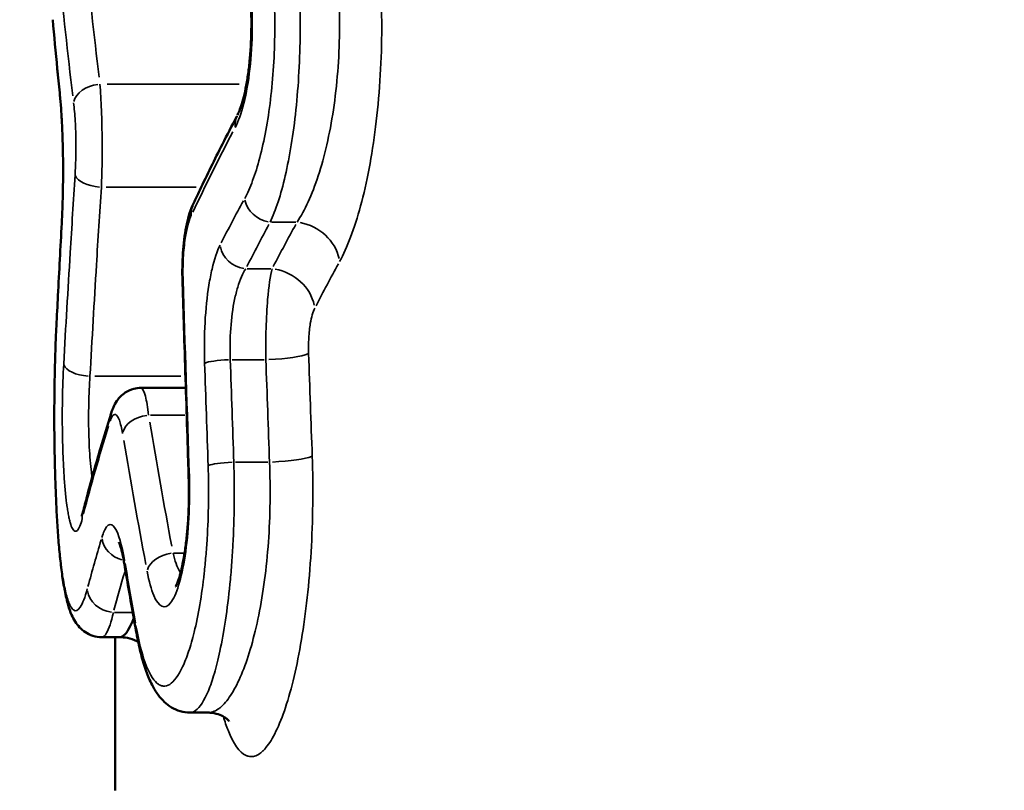
# Model space of a CAD drawing. Units: millimetres. Extents: x 0 to 12593, y -5854 to 2223.
# Drawn here: x 8615 to 8727, y 1597 to 1685 of the extents above; entities that cross this region are included whole.
import ezdxf

# ---------------------------------------------------------------- set-up
doc = ezdxf.new("R2010")
doc.units = ezdxf.units.MM
doc.header["$MEASUREMENT"] = 0
doc.layers.add('MD_Visible', color=7, linetype='Continuous', lineweight=50)
doc.layers.add('MD_Visible Narrow', color=7, linetype='Continuous', lineweight=35)
doc.styles.get("Standard").update_dxf_attribs({"font": 'square721_bt_roman.ttf'})
doc.dimstyles.get("Standard").update_dxf_attribs({"dimtxt": 200, "dimasz": 100, "dimexe": 0.18, "dimexo": 0.0625, "dimgap": 40, "dimtad": 1, "dimdec": 0, "dimlfac": 0.1, "dimrnd": 5, "dimzin": 0, "dimdsep": 46, "dimtxsty": 'Standard', "dimcen": 0.09, "dimse1": 1, "dimse2": 1, "dimadec": 0, "dimazin": 0, "dimtfac": 1, "dimtdec": 0, "dimtofl": 0, "dimtmove": 0, "dimatfit": 3, "dimfxl": 1, "dimtolj": 1, "dimtzin": 0, "dimarcsym": 0})

# ---------------------------------------------------------------- blocks, each defined once
blk = doc.blocks.new('CustomObjectsInViewport8_0')
at = {"layer": 'MD_Visible', "extrusion": (-1, -2.22045e-16, 2.96704e-13)}
for p, q in [((9161.44, 6669.56), (9161.44, 6671.61)), ((9124.6, 6664), (9124.6, 6669.09)), ((9152.88, 6659.56), (9152.88, 6661.57)), ((9143.78, 6661.07), (9143.78, 6661.07)), ((9170.27, 6661.07), (9152.88, 6661.07))]:
    blk.add_line(p, q, dxfattribs=at)
at = {"layer": 'MD_Visible', "extrusion": (3.57453e-31, -2.22045e-16, -1)}
blk.add_ellipse((9105.16, 6672.58), major_axis=(-1.26, -2.72), ratio=0.87578, start_param=-0.000694, end_param=-0.000521, dxfattribs=at)
at = {"layer": 'MD_Visible', "extrusion": (6.17653e-29, -2.22045e-16, -1)}
blk.add_ellipse((9105.16, 6672.58), major_axis=(-1.26, -2.72), ratio=0.87578, start_param=-0.462999, end_param=-0.025026, dxfattribs=at)
at = {"layer": 'MD_Visible', "extrusion": (-1.18218e-28, -2.22045e-16, -1)}
blk.add_ellipse((9128.38, 6663.47), major_axis=(-0.9, -2.86), ratio=0.878547, start_param=-0.005673, end_param=-0.005542, dxfattribs=at)
at = {"layer": 'MD_Visible', "extrusion": (5.73896e-29, -2.22045e-16, -1)}
blk.add_ellipse((9128.38, 6663.47), major_axis=(-0.9, -2.86), ratio=0.878547, start_param=-0.326717, end_param=-0.02257, dxfattribs=at)
at = {"layer": 'MD_Visible'}
for points, knots in [([(9093.65, 6674.94), (9093.53, 6675), (9093.36, 6675.08), (9092.93, 6675.25), (9092.66, 6675.35), (9092.04, 6675.54), (9091.67, 6675.64), (9090.86, 6675.83), (9090.4, 6675.93), (9089.42, 6676.1), (9088.9, 6676.17), (9087.8, 6676.31), (9087.22, 6676.36), (9086.03, 6676.45), (9085.42, 6676.48), (9084.19, 6676.52), (9083.56, 6676.53), (9082.32, 6676.52), (9081.7, 6676.5), (9080.49, 6676.43), (9079.89, 6676.39), (9078.73, 6676.27), (9078.18, 6676.2), (9077.12, 6676.05), (9076.62, 6675.96), (9075.69, 6675.77), (9075.26, 6675.66), (9074.51, 6675.45), (9074.17, 6675.34), (9073.62, 6675.14), (9073.39, 6675.04), (9073.08, 6674.88), (9072.98, 6674.81), (9072.94, 6674.78), (9072.94, 6674.78), (9072.94, 6674.78)], [0, 0, 0, 0, 3.72533, 3.72533, 7.69328, 7.69328, 12.084873, 12.084873, 16.654104, 16.654104, 21.30459, 21.30459, 26.016988, 26.016988, 30.739065, 30.739065, 35.495317, 35.495317, 40.213785, 40.213785, 44.955538, 44.955538, 49.68985, 49.68985, 54.416966, 54.416966, 59.104387, 59.104387, 63.71372, 63.71372, 68.176646, 68.176646, 72.300009, 72.300009, 73.464483, 73.464483, 73.464483, 73.464483]), ([(9103.9, 6669.86), (9103.32, 6670.13), (9102.74, 6670.41), (9100.42, 6671.51), (9098.68, 6672.36), (9095.9, 6673.77), (9094.86, 6674.31), (9093.82, 6674.86)], [0, 0, 0, 0, 10.000025, 10.000025, 40.000707, 40.000707, 58.053264, 58.053264, 58.053264, 58.053264]), ([(9162.42, 6674.01), (9162.42, 6674.01), (9162.42, 6674.01), (9162.42, 6674.01), (9162.36, 6673.97), (9162.18, 6673.77), (9162.07, 6673.63), (9161.84, 6673.26), (9161.72, 6673.03), (9161.54, 6672.48), (9161.47, 6672.16), (9161.45, 6671.76), (9161.44, 6671.68), (9161.44, 6671.61)], [39.794568, 39.794568, 39.794568, 39.794568, 40.073161, 40.073161, 45.528003, 45.528003, 50.24698, 50.24698, 54.883397, 54.883397, 59.868224, 59.868224, 61.060232, 61.060232, 61.060232, 61.060232]), ([(9112.47, 6668.71), (9111.94, 6668.69), (9111.41, 6668.69), (9110.34, 6668.71), (9109.81, 6668.73), (9108.77, 6668.8), (9108.26, 6668.84), (9107.28, 6668.96), (9106.81, 6669.03), (9105.89, 6669.21), (9105.46, 6669.31), (9104.65, 6669.55), (9104.27, 6669.69), (9103.9, 6669.86)], [0, 0, 0, 0, 4.059461, 4.059461, 8.140547, 8.140547, 12.236938, 12.236938, 16.433763, 16.433763, 20.797418, 20.797418, 25.088413, 25.088413, 25.088413, 25.088413]), ([(9134.76, 6669.41), (9133.46, 6669.37), (9132.16, 6669.33), (9126.96, 6669.17), (9123.07, 6669.04), (9116.94, 6668.85), (9114.7, 6668.78), (9112.47, 6668.71)], [0, 0, 0, 0, 10, 10, 40, 40, 57.176388, 57.176388, 57.176388, 57.176388]), ([(9147.14, 6667.93), (9147.14, 6667.93), (9147.13, 6667.94), (9147.09, 6667.96), (9147.01, 6668), (9146.79, 6668.11), (9146.62, 6668.17), (9146.21, 6668.32), (9145.94, 6668.4), (9145.32, 6668.57), (9144.95, 6668.65), (9144.14, 6668.82), (9143.68, 6668.9), (9142.7, 6669.05), (9142.18, 6669.12), (9141.07, 6669.23), (9140.49, 6669.28), (9139.3, 6669.37), (9138.68, 6669.4), (9137.43, 6669.43), (9136.8, 6669.44), (9135.7, 6669.44), (9135.23, 6669.43), (9134.76, 6669.41)], [11.349836, 11.349836, 11.349836, 11.349836, 12.568419, 12.568419, 15.691582, 15.691582, 19.248441, 19.248441, 23.333828, 23.333828, 27.711263, 27.711263, 32.305555, 32.305555, 37.010743, 37.010743, 41.75877, 41.75877, 46.565628, 46.565628, 51.360421, 51.360421, 54.954904, 54.954904, 54.954904, 54.954904]), ([(9161.44, 6669.57), (9161.44, 6669.2), (9161.39, 6668.82), (9161.18, 6668.11), (9161.03, 6667.76), (9160.67, 6667.16), (9160.47, 6666.9), (9159.99, 6666.39), (9159.72, 6666.16), (9159.07, 6665.69), (9158.7, 6665.46), (9157.81, 6665.01), (9157.3, 6664.79), (9156.15, 6664.38), (9155.51, 6664.19), (9154.17, 6663.85), (9153.47, 6663.69), (9152.53, 6663.51), (9152.33, 6663.47), (9152.12, 6663.44)], [0, 0, 0, 0, 4.395925, 4.395925, 8.846931, 8.846931, 13.35507, 13.35507, 18.500354, 18.500354, 24.904439, 24.904439, 32.672247, 32.672247, 40.941486, 40.941486, 48.820573, 48.820573, 50.924789, 50.924789, 50.924789, 50.924789]), ([(9127.5, 6660.61), (9127.02, 6660.76), (9126.55, 6660.95), (9125.73, 6661.51), (9125.39, 6661.83), (9124.95, 6662.51), (9124.8, 6662.84), (9124.64, 6663.44), (9124.6, 6663.72), (9124.6, 6664)], [0, 0, 0, 0, 5.698153, 5.698153, 9.745121, 9.745121, 12.619588, 12.619588, 14.867331, 14.867331, 14.867331, 14.867331]), ([(9153.41, 6663.69), (9153.38, 6663.63), (9153.35, 6663.58), (9153.17, 6663.21), (9153.05, 6662.85), (9152.92, 6662.19), (9152.89, 6661.89), (9152.88, 6661.6)], [149.588388, 149.588388, 149.588388, 149.588388, 150.268115, 150.268115, 154.043384, 154.043384, 156.978715, 156.978715, 156.978715, 156.978715]), ([(9152.14, 6663.43), (9151.2, 6663.27), (9150.25, 6663.1), (9147.75, 6662.66), (9146.19, 6662.39), (9144.63, 6662.13)], [0, 0, 0, 0, 10.000009, 10.000009, 26.499328, 26.499328, 26.499328, 26.499328]), ([(9150.74, 6663.19), (9151.74, 6662.8), (9152.68, 6662.25), (9152.88, 6661.72), (9152.88, 6661.57)], [-7.380164, -7.380164, -7.380164, -7.380164, -6.485304, -6.125784, -6.125784, -6.125784, -6.125784]), ([(9144.63, 6662.13), (9144.21, 6662.06), (9143.83, 6661.99), (9143.17, 6661.84), (9142.88, 6661.76), (9142.44, 6661.63), (9142.28, 6661.56), (9142.14, 6661.5), (9142.12, 6661.49), (9142.12, 6661.49)], [0, 0, 0, 0, 4.682032, 4.682032, 9.304421, 9.304421, 13.694908, 13.694908, 15.970123, 15.970123, 15.970123, 15.970123]), ([(9138.7, 6657.42), (9138.09, 6657.57), (9137.49, 6657.73), (9135.06, 6658.37), (9133.24, 6658.88), (9130.12, 6659.8), (9128.81, 6660.2), (9127.5, 6660.61)], [0, 0, 0, 0, 10.000024, 10.000024, 40.000672, 40.000672, 61.627532, 61.627532, 61.627532, 61.627532]), ([(9152.88, 6659.56), (9152.88, 6659.22), (9152.83, 6658.88), (9152.63, 6658.24), (9152.48, 6657.95), (9152.15, 6657.44), (9151.97, 6657.23), (9151.56, 6656.85), (9151.34, 6656.68), (9150.86, 6656.38), (9150.61, 6656.25), (9149.99, 6655.98), (9149.64, 6655.86), (9148.76, 6655.6), (9148.21, 6655.47), (9147.03, 6655.25), (9146.4, 6655.14), (9145.09, 6654.97), (9144.43, 6654.89), (9143.05, 6654.75), (9142.33, 6654.68), (9140.85, 6654.57), (9140.08, 6654.52), (9138.5, 6654.43), (9137.69, 6654.39), (9136.03, 6654.32), (9135.17, 6654.29), (9133.45, 6654.24), (9132.57, 6654.22), (9130.8, 6654.19), (9129.91, 6654.18), (9128.11, 6654.17), (9127.21, 6654.17), (9125.43, 6654.19), (9124.54, 6654.2), (9122.78, 6654.23), (9121.91, 6654.25), (9120.2, 6654.3), (9119.36, 6654.33), (9118.23, 6654.38), (9117.92, 6654.4), (9117.62, 6654.41)], [0, 0, 0, 0, 3.328576, 3.328576, 6.68184, 6.68184, 10.053431, 10.053431, 13.854131, 13.854131, 18.483562, 18.483562, 24.842609, 24.842609, 33.436072, 33.436072, 41.705744, 41.705744, 49.178274, 49.178274, 56.336127, 56.336127, 63.331041, 63.331041, 70.269808, 70.269808, 77.151961, 77.151961, 84.005449, 84.005449, 90.829096, 90.829096, 97.672527, 97.672527, 104.484224, 104.484224, 111.311536, 111.311536, 118.140279, 118.140279, 120.749943, 120.749943, 120.749943, 120.749943]), ([(9139.15, 6657.28), (9139.15, 6657.28), (9139.15, 6657.28), (9139.13, 6657.29), (9139.07, 6657.31), (9138.91, 6657.36), (9138.82, 6657.39), (9138.71, 6657.41)], [12.319016, 12.319016, 12.319016, 12.319016, 12.970184, 12.970184, 15.921581, 15.921581, 18.247342, 18.247342, 18.247342, 18.247342]), ([(9091.11, 6654.79), (9090.2, 6654.69), (9089.29, 6654.6), (9086.53, 6654.33), (9084.67, 6654.16), (9082.82, 6653.99)], [0.183732, 0.183732, 0.183732, 0.183732, 10.000009, 10.000009, 29.95646, 29.95646, 29.95646, 29.95646]), ([(9105.89, 6655.02), (9105.32, 6655.05), (9104.73, 6655.08), (9103.51, 6655.12), (9102.88, 6655.14), (9101.59, 6655.16), (9100.93, 6655.17), (9099.61, 6655.17), (9098.95, 6655.17), (9097.65, 6655.15), (9097.01, 6655.13), (9095.76, 6655.09), (9095.15, 6655.07), (9093.97, 6655.01), (9093.41, 6654.98), (9092.35, 6654.9), (9091.85, 6654.86), (9091.32, 6654.81), (9091.24, 6654.8), (9091.17, 6654.79)], [0, 0, 0, 0, 4.891201, 4.891201, 9.832429, 9.832429, 14.853042, 14.853042, 19.878433, 19.878433, 24.860294, 24.860294, 29.867631, 29.867631, 34.846857, 34.846857, 39.828259, 39.828259, 40.641574, 40.641574, 40.641574, 40.641574]), ([(9117.62, 6654.41), (9116.45, 6654.47), (9115.29, 6654.53), (9111.39, 6654.73), (9108.65, 6654.87), (9105.92, 6655.02)], [0, 0, 0, 0, 10.000002, 10.000002, 33.492693, 33.492693, 33.492693, 33.492693])]:
    blk.add_open_spline(points, degree=3, knots=knots, dxfattribs=at)
for points in [[(9166.38, 6676.92), (9166.38, 6676.92), (9166.38, 6676.92), (9166.38, 6676.92)], [(9152.88, 6661.57), (9152.88, 6661.57), (9152.88, 6661.57), (9152.88, 6661.57)]]:
    blk.add_open_spline(points, degree=3, dxfattribs=at)
at = {"layer": 'MD_Visible Narrow', "extrusion": (-1, -2.22045e-16, 2.96704e-13)}
for p, q in [((9105.78, 6678.82), (9105.78, 6681.56)), ((9105.91, 6682.4), (9105.91, 6682.4)), ((9121.13, 6681.38), (9121.13, 6681.38)), ((9111.08, 6678.72), (9111.08, 6676.04)), ((9133.03, 6674.73), (9133.03, 6678.38)), ((9143.34, 6678.36), (9143.34, 6678.36)), ((9121.4, 6674.34), (9121.4, 6677.97)), ((9101.82, 6676.37), (9101.82, 6676.37)), ((9090.15, 6660.18), (9090.15, 6675.14)), ((9143.34, 6671.4), (9143.34, 6671.4)), ((9101.82, 6660.07), (9101.82, 6670.28)), ((9123.28, 6658.76), (9123.28, 6668.51)), ((9127.7, 6665.08), (9127.7, 6668.97)), ((9143.34, 6669.06), (9143.34, 6669.06)), ((9143.34, 6667.71), (9143.34, 6668.89)), ((9150.08, 6660.99), (9150.08, 6662.96)), ((9144.17, 6662.13), (9144.17, 6662.13))]:
    blk.add_line(p, q, dxfattribs=at)
at = {"layer": 'MD_Visible Narrow', "extrusion": (3.39333e-29, -2.22045e-16, -1)}
blk.add_ellipse((9110.26, 6681.71), major_axis=(-2.42, -4.37), ratio=0.868262, start_param=1.195516, end_param=2.501677, dxfattribs=at)
at = {"layer": 'MD_Visible Narrow', "extrusion": (1.15599e-16, -2.23361e-16, -1)}
blk.add_ellipse((9194.42, 7107.12), major_axis=(-17.41, 445.83), ratio=0.633189, start_param=3.486769, end_param=3.50438, dxfattribs=at)
at = {"layer": 'MD_Visible Narrow', "extrusion": (8.13143e-29, -2.22045e-16, -1)}
blk.add_ellipse((9115.56, 6678.87), major_axis=(-2.3, -4.44), ratio=0.871252, start_param=1.218751, end_param=2.531099, dxfattribs=at)
at = {"layer": 'MD_Visible Narrow'}
for centre, major_axis, ratio, start_param, end_param in [((9120.71, 6678.17), (-0.18, 5), 0.136584, 4.773735, 5.964576), ((9132.34, 6678.58), (-0.18, 5), 0.136582, 4.773569, 5.962292), ((9190.93, 7108.64), (-15.64, 452.39), 0.627036, 2.783097, 2.800642), ((9103.1, 6678.66), (-1.43, -2.64), 0.869441, 0.628599, 1.937151), ((9193.28, 7509.31), (0.46, 857.56), 0.445747, 2.905353, 2.918171), ((9108.4, 6675.89), (-1.36, -2.68), 0.872341, 0.599155, 1.913862), ((9134.67, 6672.41), (-0.1, 3), 0.136599, 2.923863, 3.129062), ((9112.38, 6671.71), (-0.09, 3), 0.136601, 2.928165, 3.129265), ((8895.66, 7509.23), (-604.66, 670.5), 0.885979, 2.628129, 2.645453), ((9198.37, 7557.52), (0.28, 906.37), 0.458938, 3.005986, 3.018759), ((9092.27, 6659.35), (-0.36, 2.98), 0.704513, 1.559706, 2.896597), ((9139.42, 6660.32), (0.74, 2.91), 0.881635, 3.162263, 3.409643), ((8828.49, 8095.44), (-345.18, 1424.3), 0.695387, 3.045457, 3.059673), ((9106.05, 6658.02), (0.16, 3), 0.459766, 3.142682, 3.147798), ((9106.05, 6658.02), (0.16, 3), 0.459766, 3.153369, 3.253651), ((9117.76, 6657.41), (0.15, 3), 0.45985, 3.152564, 3.244584), ((9117.76, 6657.41), (0.15, 3), 0.45985, 3.147405, 3.147452)]:
    blk.add_ellipse(centre, major_axis=major_axis, ratio=ratio, start_param=start_param, end_param=end_param, dxfattribs=at)
at = {"layer": 'MD_Visible Narrow', "extrusion": (-3.53973e-29, -2.22045e-16, -1)}
blk.add_ellipse((9195.58, 7510.04), major_axis=(0, -855.28), ratio=0.44718, start_param=0.223476, end_param=0.236283, dxfattribs=at)
at = {"layer": 'MD_Visible Narrow', "extrusion": (4.39667e-29, -2.22045e-16, -1)}
blk.add_ellipse((9095.05, 6677.59), major_axis=(-1.4, -2.65), ratio=0.870566, start_param=-0.517441, end_param=-0.028088, dxfattribs=at)
at = {"layer": 'MD_Visible Narrow', "extrusion": (1.75675e-16, -2.30824e-16, -1)}
blk.add_ellipse((9172.06, 7103.75), major_axis=(-21.61, 452.31), ratio=0.622063, start_param=3.45944, end_param=3.492787, dxfattribs=at)
at = {"layer": 'MD_Visible Narrow', "extrusion": (2.55024e-29, -2.22045e-16, -1)}
blk.add_ellipse((9121.81, 6674.14), major_axis=(0.1, -3), ratio=0.136592, start_param=0.306715, end_param=1.50859, dxfattribs=at)
at = {"layer": 'MD_Visible Narrow', "extrusion": (2.60734e-28, -2.22045e-16, -1)}
blk.add_ellipse((9133.44, 6674.53), major_axis=(0.1, -3), ratio=0.13659, start_param=0.308979, end_param=1.508754, dxfattribs=at)
at = {"layer": 'MD_Visible Narrow', "extrusion": (1.48454e-28, -2.22045e-16, -1)}
blk.add_ellipse((9148.66, 6665.14), major_axis=(-1.48, -4.78), ratio=0.878844, start_param=2.046412, end_param=2.047042, dxfattribs=at)
at = {"layer": 'MD_Visible Narrow', "extrusion": (-1.333e-17, -2.24477e-16, -1)}
blk.add_ellipse((8897.08, 7499.63), major_axis=(-620.5, 640.66), ratio=0.889525, start_param=3.673827, end_param=3.691244, dxfattribs=at)
at = {"layer": 'MD_Visible Narrow', "extrusion": (-1.98941e-29, -2.22045e-16, -1)}
blk.add_ellipse((9145.41, 6667.64), major_axis=(0.55, -2.95), ratio=0.683379, start_param=0.339688, end_param=1.626917, dxfattribs=at)
at = {"layer": 'MD_Visible Narrow', "extrusion": (5.28167e-29, -2.22045e-16, -1)}
blk.add_ellipse((9129.77, 6664.87), major_axis=(0.49, -2.96), ratio=0.684691, start_param=0.311257, end_param=1.612244, dxfattribs=at)
at = {"layer": 'MD_Visible Narrow', "extrusion": (-4.81692e-29, -2.22045e-16, -1)}
blk.add_ellipse((9015.32, 8111.29), major_axis=(1.47, -1459.95), ratio=0.722736, start_param=6.155401, end_param=6.161833, dxfattribs=at)
at = {"layer": 'MD_Visible Narrow', "extrusion": (8.05809e-29, -2.22045e-16, -1)}
blk.add_ellipse((9151.61, 6666.39), major_axis=(0.53, -2.95), ratio=0.683974, start_param=6.304136, end_param=6.52622, dxfattribs=at)
at = {"layer": 'MD_Visible Narrow', "extrusion": (1.00555e-28, -2.22045e-16, -1)}
blk.add_ellipse((9141.56, 6662.54), major_axis=(-0.86, -2.88), ratio=0.879463, start_param=4.688753, end_param=5.88978, dxfattribs=at)
at = {"layer": 'MD_Visible Narrow', "extrusion": (9.19824e-29, -2.22045e-16, -1)}
blk.add_ellipse((9144.13, 6665.09), major_axis=(0.5, -2.96), ratio=0.684588, start_param=6.295794, end_param=6.512568, dxfattribs=at)
at = {"layer": 'MD_Visible Narrow', "extrusion": (3.34398e-29, -2.22045e-16, -1)}
blk.add_ellipse((9200.81, 7558.31), major_axis=(0, -904.17), ratio=0.46042, start_param=0.122745, end_param=0.133276, dxfattribs=at)
at = {"layer": 'MD_Visible Narrow', "extrusion": (1.92992e-17, -2.21251e-16, -1)}
blk.add_ellipse((9181.16, 7116.33), major_axis=(-12.56, 465.17), ratio=0.64375, start_param=3.325074, end_param=3.358648, dxfattribs=at)
at = {"layer": 'MD_Visible Narrow', "extrusion": (3.69717e-29, -2.22045e-16, -1)}
blk.add_ellipse((9147.41, 6660.88), major_axis=(-0.77, -2.9), ratio=0.881086, start_param=4.557008, end_param=5.913915, dxfattribs=at)
at = {"layer": 'MD_Visible Narrow', "extrusion": (-2.28024e-18, -2.32704e-16, -1)}
blk.add_ellipse((8882.13, 7782), major_axis=(-322.73, 1099.03), ratio=0.786199, start_param=3.272458, end_param=3.288518, dxfattribs=at)
at = {"layer": 'MD_Visible Narrow', "extrusion": (1.77272e-28, -2.22045e-16, -1)}
blk.add_ellipse((9100.44, 6659.51), major_axis=(-0.19, -2.99), ratio=0.459562, start_param=4.756126, end_param=6.071908, dxfattribs=at)
at = {"layer": 'MD_Visible Narrow', "extrusion": (6.76094e-29, -2.22045e-16, -1)}
blk.add_ellipse((9121.9, 6658.22), major_axis=(-0.17, -3), ratio=0.459739, start_param=4.76056, end_param=6.088754, dxfattribs=at)
at = {"layer": 'MD_Visible Narrow', "extrusion": (4.87091e-29, -2.22045e-16, -1)}
blk.add_ellipse((9017.72, 8086.47), major_axis=(1.01, -1435.38), ratio=0.705664, start_param=6.212311, end_param=6.219706, dxfattribs=at)
at = {"layer": 'MD_Visible Narrow', "extrusion": (1.30701e-28, -2.22045e-16, -1)}
blk.add_ellipse((9090.87, 6657.78), major_axis=(0.3, -2.98), ratio=0.705293, start_param=6.296726, end_param=6.419283, dxfattribs=at)
at = {"layer": 'MD_Visible Narrow', "extrusion": (4.23273e-29, -2.22045e-16, -1)}
blk.add_ellipse((9090.87, 6657.78), major_axis=(0.3, -2.98), ratio=0.705293, start_param=6.284201, end_param=6.289917, dxfattribs=at)
at = {"layer": 'MD_Visible Narrow', "extrusion": (1.38718e-29, -2.22045e-16, -1)}
blk.add_ellipse((9251.11, 10010.26), major_axis=(-4.9, -3359.15), ratio=0.886995, start_param=0.043323, end_param=0.046864, dxfattribs=at)
at = {"layer": 'MD_Visible Narrow', "extrusion": (6.33431e-29, -2.22045e-16, -1)}
blk.add_ellipse((9082.57, 6656.98), major_axis=(0.27, -2.99), ratio=0.705684, start_param=6.289412, end_param=6.289468, dxfattribs=at)
at = {"layer": 'MD_Visible Narrow'}
for points, knots in [([(8954.35, 6679.93), (8959.15, 6681.1), (8965.47, 6682.8), (8972.01, 6685.28), (8975.35, 6686.92), (8978.82, 6689.34), (8979.8, 6691.37), (8979.44, 6693.41), (8978.87, 6694.67), (8976.71, 6697.16), (8972.72, 6700.27), (8968.32, 6703.46), (8965.31, 6706.17), (8964.16, 6707.62), (8963.37, 6709.08), (8962.94, 6710.54), (8963.19, 6713.5), (8964.73, 6716.51), (8966.97, 6719.54), (8969.53, 6722.56), (8971.72, 6724.88), (8976.43, 6729.81), (8981.44, 6735.04), (8988.91, 6741.01), (8993.96, 6744.25), (8996.82, 6745.78), (9000.55, 6747.57), (9005.36, 6749.52), (9013.24, 6751.89), (9021.59, 6753.82), (9027.34, 6754.89), (9033.68, 6755.96), (9040.61, 6757.02), (9049.13, 6758.45), (9055.65, 6759.88), (9061.86, 6761.57), (9066.13, 6763.24), (9070.27, 6765.51), (9073.23, 6767.51), (9076.57, 6770.89), (9079.01, 6774.6), (9081.23, 6779.78), (9082.55, 6786.57), (9082.83, 6793.65), (9082.75, 6799.43), (9082.63, 6803.13), (9082.52, 6806.12), (9082.18, 6815.18), (9081.9, 6823.89), (9083.18, 6837.37), (9085.13, 6848.24), (9090.68, 6864.73), (9099.06, 6881.47), (9106.62, 6892.22), (9114.42, 6901.37), (9122.08, 6909.12), (9133.06, 6917.89), (9146.81, 6927.92), (9156.25, 6934.47), (9167.84, 6943.32), (9172.5, 6947.1), (9177.15, 6950.93)], [0, 0, 0, 0, 2.088411, 2.784549, 3.480686, 4.176823, 5.569097, 5.569097, 6.184166, 6.799235, 8.029373, 9.25951, 9.874579, 10.489648, 10.489648, 11.06985, 11.650053, 12.810458, 13.390661, 13.970863, 15.131269, 15.131269, 17.633704, 18.884922, 19.51053, 20.136139, 20.136139, 21.048902, 21.961664, 22.874427, 23.787189, 23.787189, 24.843676, 25.900162, 26.428405, 26.956648, 28.013135, 28.013135, 28.703284, 29.393433, 30.083582, 30.773732, 32.15403, 33.534329, 34.224478, 34.914627, 35.259702, 35.604776, 39.055523, 39.055523, 41.333617, 43.611712, 45.889807, 48.167901, 48.167901, 49.977841, 51.78778, 52.69275, 55.407659, 55.407659, 57.30576, 57.30576, 57.30576, 57.30576]), ([(9110.26, 6686.53), (9108.69, 6687.4), (9106.55, 6688.21), (9103.94, 6688.92), (9102.64, 6689.27), (9101.22, 6689.59), (9099.72, 6689.88), (9098.22, 6690.16), (9096.62, 6690.41), (9094.96, 6690.62), (9093.29, 6690.83), (9091.54, 6690.99), (9089.76, 6691.11), (9087.99, 6691.22), (9086.19, 6691.29), (9084.37, 6691.31), (9082.56, 6691.32), (9080.72, 6691.29), (9078.92, 6691.21), (9077.13, 6691.13), (9075.37, 6691), (9073.66, 6690.82), (9071.95, 6690.64), (9070.28, 6690.42), (9068.71, 6690.16), (9067.14, 6689.9), (9065.67, 6689.6), (9064.29, 6689.27), (9062.91, 6688.94), (9061.64, 6688.57), (9060.49, 6688.19), (9059.34, 6687.8), (9058.33, 6687.4), (9057.44, 6686.97), (9055.68, 6686.12), (9054.45, 6685.21), (9053.86, 6684.3)], [0, 0, 0, 0, 1.084938, 1.084938, 1.084938, 1.627407, 1.627407, 1.627407, 2.169875, 2.169875, 2.169875, 2.712344, 2.712344, 2.712344, 3.254813, 3.254813, 3.254813, 3.797282, 3.797282, 3.797282, 4.339751, 4.339751, 4.339751, 4.88222, 4.88222, 4.88222, 5.424689, 5.424689, 5.424689, 5.967158, 5.967158, 5.967158, 6.509626, 6.509626, 6.509626, 7.594564, 7.594564, 7.594564, 7.594564]), ([(9058.79, 6679.47), (9059.28, 6680.38), (9060.81, 6681.76), (9064.21, 6683.4), (9067.4, 6684.5), (9071.08, 6685.4), (9075.25, 6686.08), (9079.64, 6686.47), (9084.23, 6686.57), (9088.73, 6686.37), (9093.1, 6685.87), (9097.08, 6685.12), (9101.8, 6683.82), (9104.48, 6682.58), (9105.78, 6681.71)], [-7.594564, -7.594564, -7.594564, -7.594564, -6.509626, -5.967158, -5.424689, -4.88222, -4.339751, -3.797282, -3.254813, -2.712344, -2.169875, -1.627407, -1.084938, 0, 0, 0, 0]), ([(9120.71, 6683.02), (9120.12, 6683), (9119.52, 6683), (9118.93, 6683.04), (9118.35, 6683.07), (9117.79, 6683.13), (9117.3, 6683.21), (9116.55, 6683.34), (9115.95, 6683.51), (9115.56, 6683.71)], [0, 0, 0, 0, 0.1785649, 0.1785649, 0.1785649, 0.3571298, 0.3571298, 0.3571298, 0.6249771, 0.6249771, 0.6249771, 0.6249771]), ([(9161.89, 6673.35), (9162.46, 6673.52), (9164.72, 6674.29), (9166.01, 6675.21), (9166.34, 6675.99), (9166.38, 6676.08), (9166.42, 6676.24), (9166.47, 6676.57), (9166.37, 6677.04), (9166.09, 6677.52), (9165.74, 6677.9), (9165.11, 6678.47), (9163.71, 6679.33), (9161, 6680.41), (9157.46, 6681.4), (9153.27, 6682.24), (9148.46, 6682.9), (9143.26, 6683.34), (9137.82, 6683.53), (9134.14, 6683.49), (9132.34, 6683.43)], [0.762476, 0.762476, 0.762476, 0.762476, 1.088306, 2.176611, 2.210621, 2.24463, 2.312649, 2.448688, 2.720764, 2.99284, 3.128879, 3.264917, 3.80907, 4.353222, 4.897375, 5.441528, 5.985681, 6.529833, 7.073986, 7.618139, 7.618139, 7.618139, 7.618139]), ([(9105.78, 6678.66), (9105.13, 6678.97), (9104.35, 6679.28), (9103.47, 6679.56), (9102.59, 6679.85), (9101.61, 6680.12), (9100.53, 6680.37), (9099.44, 6680.62), (9098.27, 6680.85), (9097.01, 6681.05), (9095.76, 6681.26), (9094.43, 6681.43), (9093.04, 6681.58), (9091.64, 6681.73), (9090.19, 6681.84), (9088.72, 6681.92), (9087.24, 6682), (9085.74, 6682.05), (9084.23, 6682.06), (9083.47, 6682.07), (9082.71, 6682.07), (9081.95, 6682.06), (9081.19, 6682.04), (9080.44, 6682.02), (9079.69, 6682), (9078.2, 6681.94), (9076.73, 6681.85), (9075.3, 6681.72), (9075.12, 6681.71), (9074.94, 6681.69), (9074.77, 6681.67), (9074.59, 6681.66), (9074.41, 6681.64), (9074.24, 6681.62), (9073.89, 6681.59), (9073.54, 6681.55), (9073.19, 6681.51), (9072.85, 6681.47), (9072.51, 6681.43), (9072.17, 6681.39), (9071.84, 6681.35), (9071.5, 6681.3), (9071.18, 6681.26), (9070.52, 6681.16), (9069.89, 6681.07), (9069.27, 6680.96), (9069.12, 6680.93), (9068.97, 6680.91), (9068.82, 6680.88), (9068.67, 6680.85), (9068.52, 6680.83), (9068.37, 6680.8), (9068.29, 6680.78), (9068.22, 6680.77), (9068.15, 6680.76), (9068.07, 6680.74), (9068, 6680.73), (9067.93, 6680.71), (9067.89, 6680.71), (9067.85, 6680.7), (9067.82, 6680.69), (9067.78, 6680.68), (9067.74, 6680.68), (9067.71, 6680.67), (9067.67, 6680.66), (9067.64, 6680.65), (9067.6, 6680.65), (9067.58, 6680.64), (9067.56, 6680.64), (9067.54, 6680.64), (9067.54, 6680.63), (9067.53, 6680.63), (9067.52, 6680.63), (9067.51, 6680.63), (9067.51, 6680.63), (9067.5, 6680.63), (9067.5, 6680.63), (9067.5, 6680.63), (9067.49, 6680.63), (9066.34, 6680.39), (9065.27, 6680.13), (9064.32, 6679.85), (9063.36, 6679.58), (9062.51, 6679.28), (9061.78, 6678.98), (9061.04, 6678.67), (9060.41, 6678.36), (9059.91, 6678.03), (9059.41, 6677.71), (9059.04, 6677.38), (9058.79, 6677.05)], [0, 0, 0, 0, 0.397379, 0.397379, 0.397379, 0.794759, 0.794759, 0.794759, 1.192138, 1.192138, 1.192138, 1.589517, 1.589517, 1.589517, 1.986897, 1.986897, 1.986897, 2.384276, 2.384276, 2.384276, 2.582966, 2.582966, 2.582966, 2.781655, 2.781655, 2.781655, 3.179035, 3.179035, 3.179035, 3.228707, 3.228707, 3.228707, 3.27838, 3.27838, 3.27838, 3.377724, 3.377724, 3.377724, 3.477069, 3.477069, 3.477069, 3.576414, 3.576414, 3.576414, 3.775104, 3.775104, 3.775104, 3.824776, 3.824776, 3.824776, 3.874449, 3.874449, 3.874449, 3.899285, 3.899285, 3.899285, 3.924121, 3.924121, 3.924121, 3.936539, 3.936539, 3.936539, 3.948957, 3.948957, 3.948957, 3.961375, 3.961375, 3.961375, 3.967584, 3.967584, 3.967584, 3.970689, 3.970689, 3.970689, 3.972241, 3.972241, 3.972241, 3.973794, 3.973794, 3.973794, 4.371173, 4.371173, 4.371173, 4.768552, 4.768552, 4.768552, 5.165932, 5.165932, 5.165932, 5.563311, 5.563311, 5.563311, 5.563311]), ([(9061.74, 6674.14), (9061.96, 6674.47), (9062.62, 6675.14), (9064.28, 6676.1), (9066.51, 6676.98), (9068.39, 6677.5), (9069.41, 6677.74), (9069.42, 6677.74), (9069.43, 6677.74), (9069.46, 6677.75), (9069.51, 6677.76), (9069.59, 6677.78), (9069.69, 6677.8), (9069.82, 6677.83), (9069.98, 6677.87), (9070.24, 6677.92), (9070.57, 6677.99), (9071.37, 6678.15), (9072.35, 6678.33), (9073.52, 6678.51), (9074.42, 6678.63), (9075.18, 6678.72), (9075.8, 6678.79), (9077.37, 6678.95), (9079.47, 6679.1), (9082.12, 6679.18), (9084.81, 6679.19), (9088.1, 6679.08), (9091.94, 6678.73), (9095.45, 6678.19), (9098.56, 6677.5), (9101.16, 6676.69), (9102.53, 6676.08), (9103.1, 6675.77)], [-5.563311, -5.563311, -5.563311, -5.563311, -5.165932, -4.768552, -4.371173, -3.973794, -3.973017, -3.972241, -3.970689, -3.967584, -3.961375, -3.948957, -3.936539, -3.924121, -3.899285, -3.874449, -3.824776, -3.775104, -3.576414, -3.477069, -3.377724, -3.27838, -3.228707, -3.179035, -2.781655, -2.582966, -2.384276, -1.986897, -1.589517, -1.192138, -0.794759, -0.397379, 0, 0, 0, 0]), ([(9111.08, 6678.87), (9111.86, 6678.67), (9113.89, 6678.38), (9117.79, 6678.17), (9120.22, 6678.15), (9121.4, 6678.17)], [-0.6249771, -0.6249771, -0.6249771, -0.6249771, -0.3571298, -0.1785649, 0, 0, 0, 0]), ([(9133.03, 6678.58), (9134.52, 6678.65), (9137.59, 6678.69), (9142.12, 6678.5), (9146.45, 6678.06), (9150.46, 6677.39), (9153.96, 6676.55), (9156.91, 6675.55), (9159.16, 6674.46), (9160.33, 6673.59), (9160.86, 6673.02), (9161.15, 6672.63), (9161.38, 6672.16), (9161.44, 6671.79), (9161.44, 6671.61)], [-7.618139, -7.618139, -7.618139, -7.618139, -7.073986, -6.529833, -5.985681, -5.441528, -4.897375, -4.353222, -3.80907, -3.264917, -3.128879, -2.99284, -2.720764, -2.461292, -2.461292, -2.461292, -2.461292]), ([(9095.05, 6674.69), (9094.37, 6675.05), (9092.49, 6675.73), (9088.51, 6676.43), (9084.6, 6676.66), (9081.46, 6676.61), (9078.38, 6676.4), (9074.94, 6675.87), (9071.92, 6674.9), (9070.87, 6674.13), (9070.61, 6673.74)], [-3.284765, -3.284765, -3.284765, -3.284765, -2.815513, -2.346261, -1.877009, -1.642383, -1.407757, -0.938504, -0.469252, 0, 0, 0, 0]), ([(9121.4, 6674.14), (9120.22, 6674.09), (9117.8, 6674.12), (9115, 6674.49), (9112.68, 6675.08), (9111.6, 6675.55), (9111.08, 6675.89)], [0, 0, 0, 0, 0.463859, 0.927718, 1.159647, 1.623506, 1.623506, 1.623506, 1.623506]), ([(9161.44, 6669.57), (9161.44, 6669.77), (9161.19, 6670.47), (9159.71, 6671.43), (9157.07, 6672.34), (9155.4, 6672.76), (9152.32, 6673.42), (9149.1, 6673.91), (9144.7, 6674.29), (9141.69, 6674.48), (9137.77, 6674.61), (9134.58, 6674.58), (9133.03, 6674.53)], [1.804136, 1.804136, 1.804136, 1.804136, 2.106079, 2.808105, 3.159118, 3.510131, 3.510131, 4.338773, 4.545933, 4.753093, 5.167414, 5.581735, 5.581735, 5.581735, 5.581735]), ([(9108.4, 6672.98), (9109.07, 6672.64), (9110.47, 6672.17), (9113.5, 6671.58), (9117.13, 6671.2), (9120.27, 6671.17), (9121.81, 6671.22)], [-1.623506, -1.623506, -1.623506, -1.623506, -1.159647, -0.927718, -0.463859, 0, 0, 0, 0]), ([(9133.44, 6671.62), (9134.8, 6671.66), (9137.61, 6671.69), (9141.06, 6671.57), (9143.71, 6671.37), (9147.58, 6670.99), (9150.41, 6670.51), (9153.12, 6669.84), (9154.59, 6669.42), (9156.92, 6668.5), (9158.27, 6667.5), (9158.49, 6666.65), (9158.36, 6666.17), (9157.87, 6665.45), (9156.14, 6664.45), (9153.3, 6663.74), (9151.61, 6663.44)], [-5.581735, -5.581735, -5.581735, -5.581735, -5.167414, -4.753093, -4.545933, -4.338773, -3.510131, -3.510131, -3.159118, -2.808105, -2.106079, -1.755066, -1.579559, -1.404052, -0.702026, 0, 0, 0, 0]), ([(9112.38, 6668.78), (9111.56, 6668.76), (9109.85, 6668.77), (9107.12, 6669.04), (9105.71, 6669.4), (9105.16, 6669.66)], [-0.8732815, -0.8732815, -0.8732815, -0.8732815, -0.6237725, -0.3742635, 0, 0, 0, 0]), ([(9145.41, 6664.7), (9146.53, 6664.91), (9149.36, 6665.68), (9149.94, 6667.05), (9147.23, 6668.31), (9143.82, 6669.06), (9139.42, 6669.5), (9136.22, 6669.54), (9134.67, 6669.49)], [-3.296186, -3.296186, -3.296186, -3.296186, -2.825302, -1.883535, -1.412651, -0.941767, -0.470884, 0, 0, 0, 0]), ([(9145.61, 6668.49), (9145.56, 6668.46), (9145.01, 6668.14), (9144.2, 6667.85), (9143.34, 6667.64)], [2.7731588, 2.7731588, 2.7731588, 2.7731588, 2.825302, 3.2961856, 3.2961856, 3.2961856, 3.2961856]), ([(9127.7, 6664.87), (9126.81, 6664.77), (9125.35, 6664.52), (9124.65, 6664.2), (9124.6, 6664.03), (9124.6, 6664)], [0, 0, 0, 0, 0.2595772, 0.5191544, 0.5713731, 0.5713731, 0.5713731, 0.5713731]), ([(9128.38, 6660.51), (9128.19, 6660.57), (9127.7, 6660.77), (9127.46, 6661.13), (9128.13, 6661.56), (9129.15, 6661.81), (9129.77, 6661.91)], [-0.9085202, -0.9085202, -0.9085202, -0.9085202, -0.7787316, -0.5191544, -0.2595772, 0, 0, 0, 0]), ([(9144.13, 6662.14), (9142.4, 6661.84), (9140.31, 6661.22), (9139.98, 6660.49), (9140.47, 6659.98), (9141.01, 6659.74), (9141.56, 6659.57)], [-1.686452, -1.686452, -1.686452, -1.686452, -0.963687, -0.481843, -0.361383, 0, 0, 0, 0]), ([(9152.88, 6659.56), (9152.88, 6659.73), (9152.72, 6659.92), (9152.41, 6660.1), (9151.95, 6660.36), (9151.16, 6660.63), (9150.08, 6660.88)], [4.491102, 4.491102, 4.491102, 4.491102, 4.924255, 4.924255, 4.924255, 5.549904, 5.549904, 5.549904, 5.549904]), ([(9101.82, 6659.51), (9100.23, 6659.58), (9097.16, 6659.63), (9093, 6659.54), (9090.99, 6659.42), (9090.15, 6659.35)], [0, 0, 0, 0, 0.3776697, 0.6294496, 0.8812294, 0.8812294, 0.8812294, 0.8812294]), ([(9123.28, 6658.22), (9119.07, 6658.46), (9114.86, 6658.7), (9107.71, 6659.13), (9104.77, 6659.32), (9101.82, 6659.51)], [0, 0, 0, 0, 1.424478, 1.424478, 2.420535, 2.420535, 2.420535, 2.420535]), ([(9134.79, 6658.46), (9134.59, 6658.43), (9133.98, 6658.35), (9132.83, 6658.24), (9131.33, 6658.14), (9129.18, 6658.06), (9126.38, 6658.06), (9124.26, 6658.15), (9123.28, 6658.22)], [1.673274, 1.673274, 1.673274, 1.673274, 1.779113, 1.993483, 2.207852, 2.422222, 2.850962, 3.279702, 3.279702, 3.279702, 3.279702]), ([(9147.41, 6657.91), (9148.37, 6657.66), (9149.75, 6657.12), (9150.04, 6656.46), (9149.55, 6656.1), (9149.01, 6655.82), (9148.16, 6655.53), (9146.25, 6655.15), (9143.7, 6654.82), (9141.61, 6654.65), (9140.38, 6654.56), (9140.1, 6654.54), (9139.76, 6654.52), (9139.33, 6654.49), (9138.47, 6654.44), (9137.57, 6654.4), (9136.66, 6654.36), (9136.04, 6654.34), (9135.42, 6654.31), (9134.87, 6654.29), (9134.55, 6654.28), (9134.23, 6654.28), (9133.95, 6654.27), (9133.71, 6654.26), (9133.61, 6654.26), (9133.53, 6654.26), (9133.47, 6654.26), (9133.42, 6654.25), (9133.39, 6654.25), (9133.37, 6654.25), (9133.36, 6654.25), (9132.06, 6654.22), (9129.39, 6654.18), (9125.37, 6654.19), (9121.43, 6654.27), (9118.94, 6654.36), (9117.76, 6654.42)], [-5.549904, -5.549904, -5.549904, -5.549904, -4.924255, -4.298606, -3.985781, -3.985781, -3.587203, -3.188625, -2.790047, -2.391468, -2.366557, -2.341646, -2.291824, -2.242002, -2.192179, -1.99289, -1.943068, -1.893246, -1.793601, -1.743779, -1.718868, -1.693957, -1.644135, -1.631679, -1.619223, -1.612996, -1.606768, -1.60054, -1.597426, -1.595869, -1.595091, -1.594312, -1.195734, -0.797156, -0.398578, 0, 0, 0, 0]), ([(9121.9, 6655.24), (9123.17, 6655.17), (9125.93, 6655.07), (9129.56, 6655.08), (9132.36, 6655.16), (9134.31, 6655.26), (9136.11, 6655.39), (9137.15, 6655.5), (9137.64, 6655.56), (9137.67, 6655.57), (9137.72, 6655.57), (9137.82, 6655.59), (9138.02, 6655.61), (9138.41, 6655.67), (9138.81, 6655.74), (9139.18, 6655.81), (9139.44, 6655.86), (9139.63, 6655.91), (9139.76, 6655.94), (9139.82, 6655.96), (9139.86, 6655.97), (9139.88, 6655.97), (9140.17, 6656.06), (9140.87, 6656.32), (9141.04, 6656.79), (9140.12, 6657.17), (9139.42, 6657.35)], [-3.279702, -3.279702, -3.279702, -3.279702, -2.850962, -2.422222, -2.207852, -1.993483, -1.779113, -1.564743, -1.561393, -1.558044, -1.551345, -1.537947, -1.51115, -1.457558, -1.350373, -1.296781, -1.243188, -1.189596, -1.1628, -1.149401, -1.142702, -1.136003, -1.136003, -0.908803, -0.454401, 0, 0, 0, 0]), ([(9092.27, 6656.37), (9092.86, 6656.44), (9094.26, 6656.56), (9097.18, 6656.66), (9099.33, 6656.6), (9100.44, 6656.53)], [-0.8812294, -0.8812294, -0.8812294, -0.8812294, -0.6294496, -0.3776697, 0, 0, 0, 0]), ([(9100.44, 6656.53), (9103.38, 6656.34), (9106.33, 6656.16), (9113.48, 6655.72), (9117.69, 6655.47), (9121.9, 6655.24)], [-2.420535, -2.420535, -2.420535, -2.420535, -1.424478, -1.424478, 0, 0, 0, 0]), ([(9106.05, 6655.03), (9103.97, 6655.15), (9100.01, 6655.24), (9094.59, 6655.09), (9091.97, 6654.9), (9090.87, 6654.79)], [-1.636083, -1.636083, -1.636083, -1.636083, -0.934905, -0.467452, 0, 0, 0, 0])]:
    blk.add_open_spline(points, degree=3, knots=knots, dxfattribs=at)
for points in [[(9132.34, 6683.43), (9128.47, 6683.29), (9124.59, 6683.15), (9120.71, 6683.02)], [(9092.63, 6678.6), (9092.63, 6678.6), (9092.63, 6678.6), (9092.63, 6678.6)], [(9121.4, 6678.17), (9125.27, 6678.31), (9129.15, 6678.45), (9133.03, 6678.58)], [(9133.03, 6674.53), (9129.15, 6674.4), (9125.27, 6674.27), (9121.4, 6674.14)], [(9160.82, 6673.05), (9160.82, 6673.05), (9160.82, 6673.05), (9160.82, 6673.05)], [(9121.81, 6671.22), (9125.68, 6671.35), (9129.56, 6671.49), (9133.44, 6671.62)], [(9157.15, 6672.28), (9157.15, 6672.28), (9157.15, 6672.28), (9157.15, 6672.28)], [(9148.54, 6670.79), (9148.54, 6670.79), (9148.54, 6670.79), (9148.54, 6670.79)], [(9134.67, 6669.49), (9127.24, 6669.25), (9119.81, 6669.01), (9112.38, 6668.78)], [(9152.88, 6659.56), (9152.88, 6659.56), (9152.88, 6659.56), (9152.88, 6659.56)]]:
    blk.add_open_spline(points, degree=3, dxfattribs=at)
blk = doc.blocks.new('*D19')
at = {"color": 0, "lineweight": -2, "transparency": 16777216}
blk.add_line((8491.42, 1825.07), (8491.42, 105.07), dxfattribs=at)
at = {"color": 0, "transparency": 16777216}
for points in [[(8474.75, 1825.07), (8508.09, 1825.07), (8491.42, 1925.07)], [(8474.75, 105.07), (8508.09, 105.07), (8491.42, 5.07)]]:
    blk.add_solid(points, dxfattribs=at)
at = {"layer": 'Defpoints', "color": 0, "transparency": 16777216}
for p in [(8695.01, 1925.07), (8491.42, 5.07), (8795.11, 5.07)]:
    blk.add_point(p, dxfattribs=at)
at = {"color": 0, "transparency": 16777216, "insert": (8369.38, 965.07), "char_height": 160, "attachment_point": 5, "rotation": 90}
blk.add_mtext('\\A1;190', dxfattribs=at)
blk = doc.blocks.new('*D20')
at = {"color": 0, "lineweight": -2, "transparency": 16777216}
blk.add_line((8726.26, 1995.93), (12158.59, 1995.93), dxfattribs=at)
at = {"color": 0, "transparency": 16777216}
for points in [[(8726.26, 2012.6), (8726.26, 1979.27), (8626.26, 1995.93)], [(12158.59, 2012.6), (12158.59, 1979.27), (12258.59, 1995.93)]]:
    blk.add_solid(points, dxfattribs=at)
at = {"layer": 'Defpoints', "color": 0, "transparency": 16777216}
for p in [(12258.59, 1995.93), (8626.26, 912.3), (12258.59, 33.51)]:
    blk.add_point(p, dxfattribs=at)
at = {"color": 0, "transparency": 16777216, "insert": (10442.43, 2117.97), "char_height": 160, "attachment_point": 5}
blk.add_mtext('\\A1;365', dxfattribs=at)

msp = doc.modelspace()

# ---------------------------------------------------------------- block references
at = {"rotation": 270}
msp.add_blockref('CustomObjectsInViewport8_0', (1965.18, 10767.42), dxfattribs=at)

# ---------------------------------------------------------------- dimensions: what is measured, and where the dimension line sits
dim = msp.add_linear_dim(base=(12258.59, 1995.93), p1=(8626.26, 912.3), p2=(12258.59, 33.51), dimstyle='Standard', override={"dimtxt": 160})
dim.commit()
dim.dimension.update_dxf_attribs({"geometry": '*D20', "text_midpoint": (10442.43, 2117.97)})
dim = msp.add_linear_dim(base=(8491.42, 5.07), p1=(8695.01, 1925.07), p2=(8795.11, 5.07), angle=90, dimstyle='Standard', override={"dimtxt": 160})
dim.commit()
dim.dimension.update_dxf_attribs({"geometry": '*D19', "text_midpoint": (8369.38, 965.07)})

doc.saveas('drawing.dxf')
